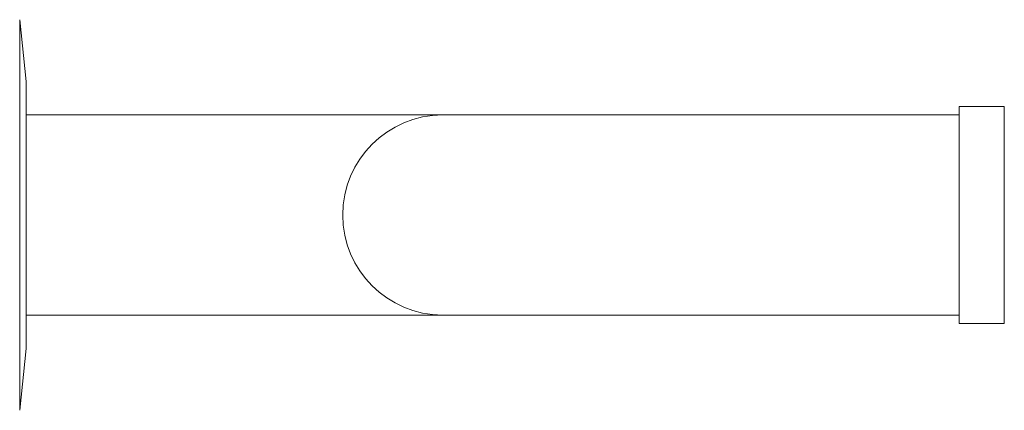
# Model space of a CAD drawing. Units: millimetres. Extents: x -143 to 476, y -161 to 388.
# Drawn here: x 128 to 187, y 363 to 387 of the extents above; entities that cross this region are included whole.
import ezdxf

# ---------------------------------------------------------------- set-up
doc = ezdxf.new("R2010")
doc.units = ezdxf.units.MM

msp = doc.modelspace()

# ---------------------------------------------------------------- linework, layer by layer
at = {"color": 7, "linetype": 'Continuous', "lineweight": 18}
for p, q in [((128.42, 382.842), (128.03, 386.551)), ((128.42, 382.842), (128.42, 366.842)), ((187.131, 381.342), (184.42, 381.342)), ((184.42, 368.342), (184.42, 381.342)), ((153.42, 380.842), (128.42, 380.842)), ((184.42, 380.842), (153.42, 380.842)), ((128.42, 368.842), (153.42, 368.842)), ((153.42, 368.842), (184.42, 368.842)), ((184.42, 368.342), (187.131, 368.342)), ((128.03, 363.133), (128.42, 366.842))]:
    msp.add_line(p, q, dxfattribs=at)
at = {"color": 8, "linetype": 'Continuous', "lineweight": 18}
for p, q in [((128.03, 386.551), (128.03, 363.133)), ((187.131, 368.342), (187.131, 381.342))]:
    msp.add_line(p, q, dxfattribs=at)
at = {"color": 7, "linetype": 'Continuous', "lineweight": 18}
msp.add_arc((153.42, 374.842), 6, 90, 270, dxfattribs=at)

doc.saveas('drawing.dxf')
